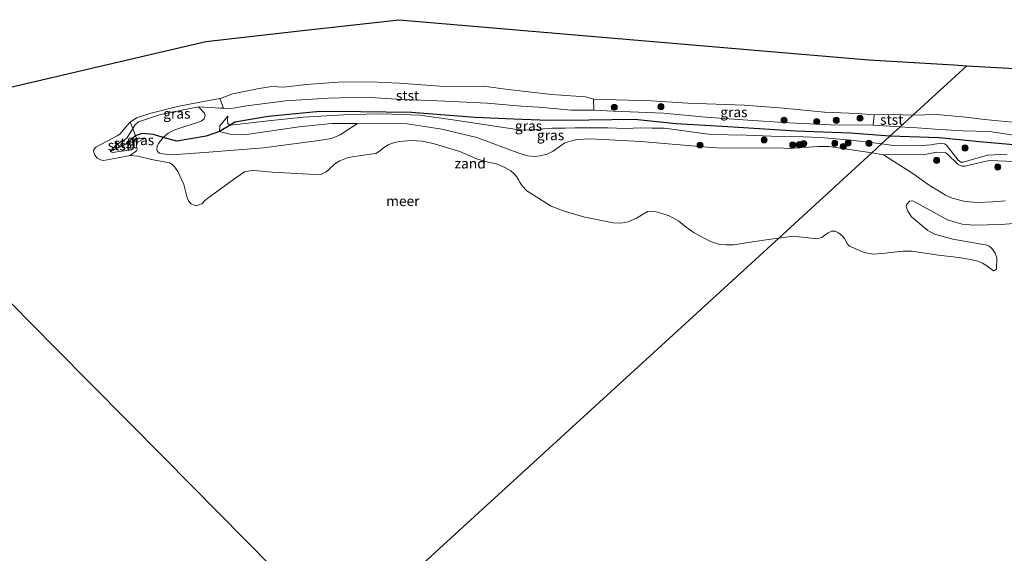
# Model space of a CAD drawing. Units: metres. Extents: x 130290 to 140010, y 524998 to 531251.
# Drawn here: x 139294 to 139538, y 528140 to 528272 of the extents above; entities that cross this region are included whole.
import ezdxf
from ezdxf.enums import TextEntityAlignment as Align

# ---------------------------------------------------------------- set-up
doc = ezdxf.new("R2010")
doc.units = ezdxf.units.M
doc.layers.get('0').update_dxf_attribs({"lineweight": 25})
for name, color, linetype, lineweight in [('B-ME-GR-BOOM-S-B1', 93, 'Continuous', 18), ('B-ME-GW-KRUINLIJN-L-B1', 93, 'Continuous', 18), ('B-ME-GW-TEENLIJN-L-B1', 93, 'Continuous', 18), ('B-ME-IE-GRASLAND-GV-B6', 93, 'Continuous', 18), ('B-ME-IE-GRONDWERKLIJN-GROND_NIETINGERICHT-GV-B6', 253, 'Continuous', 18), ('B-ME-IE-HULPGEOMETRIE-L-B1', 53, 'Continuous', 18), ('B-ME-KG-KADASTRAAL-OPNAMEDTMGRENS-L-B1', 10, 'Continuous', 25), ('B-ME-OB-BEKLEDING-GV-B6', 253, 'Continuous', 18), ('B-ME-OB-WATERLIJN-L-B1', 133, 'OB-WATERLIJN', 18), ('B-ME-OG-WATER-GV-B6', 153, 'Continuous', 18), ('B-ME-VV-KRIBBEN-L-B1', 10, 'Continuous', 25)]:
    doc.layers.add(name, color=color, linetype=linetype, lineweight=lineweight)
doc.styles.add('NLCS-ISO', font='NLCS-ISO.TTF')
doc.linetypes.add('OB-WATERLIJN', pattern='A,10,[32,NLCS.SHX,S=2,R=0,X=0,Y=0],-12', length=22)

# ---------------------------------------------------------------- blocks, each defined once
blk = doc.blocks.new('boom')
blk.add_hatch(color=256).paths.add_polyline_path([(-0.75, 0, 1), (0.75, 0, 1)])
blk.add_circle((0, 0), 0.75)

msp = doc.modelspace()

# ---------------------------------------------------------------- linework, layer by layer
at = {"layer": 'B-ME-GW-KRUINLIJN-L-B1'}
for points in [[(139511.797, 528245.903, 0.393), (139505.137, 528246.332, 0.444), (139494.544, 528246.455, 0.438), (139484.198, 528246.924, 0.444), (139474.089, 528247.577, 0.438), (139463.659, 528248.344, 0.463), (139453.204, 528249.276, 0.45), (139440.82, 528249.831, 0.356), (139435.933, 528250.06, 0.313), (139430.315, 528250.063, 0.206), (139422.282, 528250.759, 0.181), (139417.969, 528251.056, 0.156), (139409.514, 528251.806, 0.106), (139399.133, 528252.244, 0.106), (139387.14, 528252.78, 0.063), (139379.245, 528253.289, 0.038), (139370.25, 528253.021, 0.188), (139359.585, 528252.363, 0.256), (139349.985, 528251.113, 0.206), (139346.098, 528250.458, 0.112), (139344.206, 528250.518, -0.015), (139343.408, 528250.544, -0.069), (139338.035, 528250.878, -0.156), (139328.574, 528248.948, -0.194), (139323.183, 528247.148, -0.244), (139322.277, 528246.329, -0.269), (139321.726, 528245.478, -0.244), (139320.277, 528243.107, -0.006), (139317.59, 528241.448, -0.144), (139316.15, 528239.78, -0.169), (139316.718, 528239.561, -0.144), (139321.423, 528240.197, -0.119), (139321.792, 528240.529, -0.144), (139321.725, 528242.008, -0.156), (139322.664, 528243.107, -0.144), (139324.646, 528243.069, -0.269)], [(139345.295, 528248.552, 0.069), (139345.17, 528247.58, 0.269), (139345.25, 528246.717, 0.444), (139345.813, 528246.367, 0.506), (139347.401, 528246.473, 0.638), (139355.268, 528247.369, 0.619), (139364.005, 528248.336, 0.575), (139375.421, 528248.99, 0.438), (139383.741, 528249.145, 0.413), (139392.853, 528248.803, 0.338), (139400.976, 528247.628, 0.344), (139413.055, 528245.864, 0.256), (139416.862, 528245.265, 0.219), (139419.109, 528245.12, 0.269), (139425.615, 528245.562, 0.3), (139428.816, 528245.565, 0.338), (139431.223, 528245.689, 0.413), (139439.418, 528245.638, 0.506), (139443.741, 528245.536, 0.538), (139447.603, 528245.702, 0.531), (139450.343, 528245.63, 0.556), (139453.361, 528245.561, 0.544), (139456.527, 528245.19, 0.519), (139461.894, 528244.415, 0.544), (139464.945, 528244.033, 0.544), (139473.707, 528243.872, 0.506), (139481.938, 528243.542, 0.581), (139487.811, 528243.411, 0.556), (139492.082, 528243.263, 0.513), (139499.643, 528242.606, 0.556), (139505.195, 528241.936, 0.469), (139507.176, 528241.669, 0.456)], [(139511.797, 528245.903, 0.393), (139514.221, 528245.747, 0.375), (139516.046, 528245.673, 0.172), (139520.486, 528245.335, 0.186), (139527.256, 528244.933, 0.22), (139533.901, 528244.763, 0.247), (139539.983, 528243.827, 0.213)], [(139538.317, 528239.127, 0.388), (139533.417, 528238.912, 0.313), (139527.441, 528237.14, 0.239), (139526.842, 528237.204, 0.239), (139526.157, 528237.68, 0.226), (139523.253, 528241.391, 0.226), (139522.792, 528241.68, 0.226), (139522.051, 528241.845, 0.226), (139520.314, 528241.628, 0.239), (139519.467, 528241.477, 0.303), (139516.117, 528241.208, 0.424), (139510.191, 528241.262, 0.438), (139507.176, 528241.669, 0.456)]]:
    msp.add_polyline3d(points, dxfattribs=at)
at = {"layer": 'B-ME-GW-TEENLIJN-L-B1'}
for points in [[(139345.295, 528248.552, 0.069), (139343.254, 528246.168, 0.044), (139343.235, 528244.778, 0.081), (139345.842, 528244.094, 0.119), (139349.285, 528243.978, 0.119), (139362.984, 528245.889, 0.038), (139370.915, 528246.749, 0.013), (139377.431, 528246.733, 0.006), (139389.675, 528246.643, -0.006), (139398.264, 528245.331, -0.013), (139406.966, 528243.311, -0.056), (139417.644, 528239.347, -0.113), (139419.621, 528238.709, -0.094), (139421.329, 528238.574, -0.106), (139422.661, 528238.753, -0.138), (139424.393, 528239.107, -0.119), (139425.886, 528239.898, -0.088), (139427.327, 528240.952, -0.088), (139428.78, 528241.925, -0.094), (139430.49, 528242.476, -0.069), (139431.794, 528242.754, -0.069), (139435.003, 528242.92, -0.144), (139447.611, 528242.256, -0.181), (139464.117, 528240.858, -0.056), (139467.55, 528240.604, -0.044), (139481.779, 528240.692, -0.025), (139484.123, 528240.542, -0.006), (139486.844, 528240.732, -0.094), (139491.498, 528241.054, -0.094), (139494.257, 528241.031, -0.031), (139504.761, 528239.457, -0.085)], [(139321.1, 528238.824, -0.35), (139322.645, 528239.997, -0.356), (139322.776, 528240.274, -0.344), (139322.618, 528241.257, -0.369), (139322.892, 528242.152, -0.331), (139324.646, 528243.069, -0.269)], [(139504.761, 528239.457, -0.085), (139507.678, 528239.019, -0.1), (139517.912, 528239.088, -0.1), (139520.849, 528239.621, -0.1), (139523.068, 528239.46, -0.132), (139523.471, 528239.233, -0.132), (139526.139, 528236.562, -0.011), (139527.102, 528236.163, -0.031), (139527.944, 528236.164, -0.024), (139531.648, 528237.097, -0.051), (139533.981, 528237.55, -0.051), (139540.132, 528237.358, -0.051)]]:
    msp.add_polyline3d(points, dxfattribs=at)
at = {"layer": 'B-ME-IE-GRASLAND-GV-B6'}
for points in [[(139344.206, 528250.518, -0.015), (139343.408, 528250.544, -0.069), (139338.035, 528250.878, -0.156), (139328.574, 528248.948, -0.194), (139323.183, 528247.148, -0.244), (139322.277, 528246.329, -0.269), (139321.726, 528245.478, -0.244), (139321.074, 528247.106, -0.35), (139322.679, 528248.185, -0.35), (139325.917, 528249.247, -0.35), (139332.797, 528250.961, -0.35), (139338.356, 528251.998, -0.35), (139343.27, 528252.914, -0.35), (139344.206, 528250.518, -0.015)], [(139435.933, 528250.06, 0.313), (139440.82, 528249.831, 0.356), (139453.204, 528249.276, 0.45), (139463.659, 528248.344, 0.463), (139474.089, 528247.577, 0.438), (139484.198, 528246.924, 0.444), (139494.544, 528246.455, 0.438), (139505.137, 528246.332, 0.444), (139511.797, 528245.903, 0.393), (139509.253, 528243.647, 0.522), (139507.176, 528241.669, 0.456), (139505.195, 528241.936, 0.469), (139499.643, 528242.606, 0.556), (139492.082, 528243.263, 0.513), (139487.811, 528243.411, 0.556), (139481.938, 528243.542, 0.581), (139473.707, 528243.872, 0.506), (139464.945, 528244.033, 0.544), (139461.894, 528244.415, 0.544), (139456.527, 528245.19, 0.519), (139453.361, 528245.561, 0.544), (139450.343, 528245.63, 0.556), (139447.603, 528245.702, 0.531), (139443.741, 528245.536, 0.538), (139439.418, 528245.638, 0.506), (139431.223, 528245.689, 0.413), (139428.816, 528245.565, 0.338), (139425.615, 528245.562, 0.3), (139419.109, 528245.12, 0.269), (139416.862, 528245.265, 0.219), (139413.055, 528245.864, 0.256), (139400.976, 528247.628, 0.344), (139392.853, 528248.803, 0.338), (139383.741, 528249.145, 0.413), (139375.421, 528248.99, 0.438), (139364.005, 528248.336, 0.575), (139355.268, 528247.369, 0.619), (139347.401, 528246.473, 0.638), (139345.813, 528246.367, 0.506), (139345.25, 528246.717, 0.444), (139345.17, 528247.58, 0.269), (139345.295, 528248.552, 0.069), (139343.254, 528246.168, 0.044), (139343.235, 528244.778, 0.081), (139345.842, 528244.094, 0.119), (139349.285, 528243.978, 0.119), (139362.984, 528245.889, 0.038), (139370.915, 528246.749, 0.013), (139377.431, 528246.733, 0.006), (139373.076, 528243.914, -0.2), (139370.956, 528242.991, -0.181), (139367.814, 528242.544, -0.25), (139354.068, 528240.685, -0.231), (139340.543, 528239.647, -0.156), (139331.332, 528238.998, -0.125), (139329.17, 528239.188, -0.113), (139328.365, 528239.424, -0.113), (139327.845, 528239.793, -0.194), (139327.72, 528240.24, -0.188), (139327.759, 528241.022, -0.181), (139328.076, 528241.807, -0.169), (139329.276, 528243.265, -0.169), (139330.521, 528244.33, -0.163), (139332.146, 528245.147, -0.156), (139338.641, 528247.32, -0.188), (139339.438, 528247.917, -0.175), (139339.642, 528248.723, -0.175), (139339.49, 528249.27, -0.194), (139338.035, 528250.878, -0.156), (139343.408, 528250.544, -0.069), (139344.206, 528250.518, -0.015), (139346.098, 528250.458, 0.112), (139349.985, 528251.113, 0.206), (139359.585, 528252.363, 0.256), (139370.25, 528253.021, 0.188), (139379.245, 528253.289, 0.038), (139387.14, 528252.78, 0.063), (139399.133, 528252.244, 0.106), (139409.514, 528251.806, 0.106), (139417.969, 528251.056, 0.156), (139422.282, 528250.759, 0.181), (139430.315, 528250.063, 0.206), (139435.933, 528250.06, 0.313)], [(139505.381, 528248.917, -0.35), (139505.137, 528246.332, 0.444), (139494.544, 528246.455, 0.438), (139484.198, 528246.924, 0.444), (139474.089, 528247.577, 0.438), (139463.659, 528248.344, 0.463), (139453.204, 528249.276, 0.45), (139440.82, 528249.831, 0.356), (139435.933, 528250.06, 0.313), (139435.874, 528252.806, -0.35), (139450.127, 528252.402, -0.35), (139459.177, 528251.786, -0.35), (139473.15, 528251.331, -0.35), (139482.877, 528250.55, -0.35), (139493.033, 528249.535, -0.35), (139501.166, 528249.21, -0.35), (139505.381, 528248.917, -0.35)], [(139507.176, 528241.669, 0.456), (139504.761, 528239.457, -0.085), (139494.257, 528241.031, -0.031), (139491.498, 528241.054, -0.094), (139486.844, 528240.732, -0.094), (139484.123, 528240.542, -0.006), (139481.779, 528240.692, -0.025), (139467.55, 528240.604, -0.044), (139464.117, 528240.858, -0.056), (139447.611, 528242.256, -0.181), (139435.003, 528242.92, -0.144), (139431.794, 528242.754, -0.069), (139430.49, 528242.476, -0.069), (139428.78, 528241.925, -0.094), (139427.327, 528240.952, -0.088), (139425.886, 528239.898, -0.088), (139424.393, 528239.107, -0.119), (139422.661, 528238.753, -0.138), (139421.329, 528238.574, -0.106), (139419.621, 528238.709, -0.094), (139417.644, 528239.347, -0.113), (139406.966, 528243.311, -0.056), (139398.264, 528245.331, -0.013), (139389.675, 528246.643, -0.006), (139377.431, 528246.733, 0.006), (139370.915, 528246.749, 0.013), (139362.984, 528245.889, 0.038), (139349.285, 528243.978, 0.119), (139345.842, 528244.094, 0.119), (139343.235, 528244.778, 0.081), (139343.254, 528246.168, 0.044), (139345.295, 528248.552, 0.069), (139345.17, 528247.58, 0.269), (139345.25, 528246.717, 0.444), (139345.813, 528246.367, 0.506), (139347.401, 528246.473, 0.638), (139355.268, 528247.369, 0.619), (139364.005, 528248.336, 0.575), (139375.421, 528248.99, 0.438), (139383.741, 528249.145, 0.413), (139392.853, 528248.803, 0.338), (139400.976, 528247.628, 0.344), (139413.055, 528245.864, 0.256), (139416.862, 528245.265, 0.219), (139419.109, 528245.12, 0.269), (139425.615, 528245.562, 0.3), (139428.816, 528245.565, 0.338), (139431.223, 528245.689, 0.413), (139439.418, 528245.638, 0.506), (139443.741, 528245.536, 0.538), (139447.603, 528245.702, 0.531), (139450.343, 528245.63, 0.556), (139453.361, 528245.561, 0.544), (139456.527, 528245.19, 0.519), (139461.894, 528244.415, 0.544), (139464.945, 528244.033, 0.544), (139473.707, 528243.872, 0.506), (139481.938, 528243.542, 0.581), (139487.811, 528243.411, 0.556), (139492.082, 528243.263, 0.513), (139499.643, 528242.606, 0.556), (139505.195, 528241.936, 0.469), (139507.176, 528241.669, 0.456)], [(139538.317, 528239.127, 0.388), (139533.417, 528238.912, 0.313), (139527.441, 528237.14, 0.239), (139526.842, 528237.204, 0.239), (139526.157, 528237.68, 0.226), (139523.253, 528241.391, 0.226), (139522.792, 528241.68, 0.226), (139522.051, 528241.845, 0.226), (139520.314, 528241.628, 0.239), (139519.467, 528241.477, 0.303), (139516.117, 528241.208, 0.424), (139510.191, 528241.262, 0.438), (139507.176, 528241.669, 0.456), (139509.253, 528243.647, 0.522), (139511.797, 528245.903, 0.393), (139514.221, 528245.747, 0.375), (139516.046, 528245.673, 0.172), (139520.486, 528245.335, 0.186), (139527.256, 528244.933, 0.22), (139533.901, 528244.763, 0.247), (139539.983, 528243.827, 0.213)], [(139324.646, 528243.069, -0.269), (139322.892, 528242.152, -0.331), (139322.664, 528243.107, -0.144), (139324.646, 528243.069, -0.269)], [(139540.132, 528237.358, -0.051), (139533.981, 528237.55, -0.051), (139531.648, 528237.097, -0.051), (139527.944, 528236.164, -0.024), (139527.102, 528236.163, -0.031), (139526.139, 528236.562, -0.011), (139523.471, 528239.233, -0.132), (139523.068, 528239.46, -0.132), (139520.849, 528239.621, -0.1), (139517.912, 528239.088, -0.1), (139507.678, 528239.019, -0.1), (139504.761, 528239.457, -0.085), (139507.176, 528241.669, 0.456), (139510.191, 528241.262, 0.438), (139516.117, 528241.208, 0.424), (139519.467, 528241.477, 0.303), (139520.314, 528241.628, 0.239), (139522.051, 528241.845, 0.226), (139522.792, 528241.68, 0.226), (139523.253, 528241.391, 0.226), (139526.157, 528237.68, 0.226), (139526.842, 528237.204, 0.239), (139527.441, 528237.14, 0.239), (139533.417, 528238.912, 0.313), (139538.317, 528239.127, 0.388)], [(139537.787, 528227.542, -0.215), (139534.788, 528227.347, -0.229), (139531.056, 528227.161, -0.222), (139527.889, 528227.44, -0.208), (139524.676, 528228.213, -0.181), (139523.001, 528228.945, -0.195), (139518.746, 528231.658, -0.195), (139514.973, 528234.383, -0.222), (139507.678, 528239.019, -0.1), (139517.912, 528239.088, -0.1), (139520.849, 528239.621, -0.1), (139523.068, 528239.46, -0.132), (139523.471, 528239.233, -0.132), (139526.139, 528236.562, -0.011), (139527.102, 528236.163, -0.031), (139527.944, 528236.164, -0.024), (139531.648, 528237.097, -0.051), (139533.981, 528237.55, -0.051), (139540.132, 528237.358, -0.051)]]:
    msp.add_polyline3d(points, dxfattribs=at)
at = {"layer": 'B-ME-IE-GRONDWERKLIJN-GROND_NIETINGERICHT-GV-B6'}
for points in [[(139377.431, 528246.733, 0.006), (139389.675, 528246.643, -0.006), (139398.264, 528245.331, -0.013), (139406.966, 528243.311, -0.056), (139417.644, 528239.347, -0.113), (139419.621, 528238.709, -0.094), (139421.329, 528238.574, -0.106), (139422.661, 528238.753, -0.138), (139424.393, 528239.107, -0.119), (139425.886, 528239.898, -0.088), (139427.327, 528240.952, -0.088), (139428.78, 528241.925, -0.094), (139430.49, 528242.476, -0.069), (139431.794, 528242.754, -0.069), (139435.003, 528242.92, -0.144), (139447.611, 528242.256, -0.181), (139464.117, 528240.858, -0.056), (139467.55, 528240.604, -0.044), (139481.779, 528240.692, -0.025), (139484.123, 528240.542, -0.006), (139486.844, 528240.732, -0.094), (139491.498, 528241.054, -0.094), (139494.257, 528241.031, -0.031), (139504.761, 528239.457, -0.085), (139481.722, 528218.347, -0.35), (139479.761, 528218.07, -0.35), (139475.257, 528217.425, -0.35), (139470.646, 528216.654, -0.35), (139468.737, 528216.701, -0.35), (139466.818, 528216.862, -0.35), (139464.792, 528217.487, -0.35), (139460.816, 528219.613, -0.35), (139458.83, 528221.051, -0.35), (139457.026, 528222.53, -0.35), (139454.608, 528223.827, -0.35), (139452.522, 528224.552, -0.35), (139450.766, 528225.048, -0.35), (139449.256, 528224.895, -0.35), (139446.483, 528223.319, -0.35), (139444.477, 528222.407, -0.35), (139442.614, 528222.059, -0.35), (139440.708, 528222.138, -0.35), (139433.705, 528223.518, -0.35), (139428.604, 528225.031, -0.35), (139425.398, 528226.237, -0.35), (139423.418, 528227.463, -0.35), (139419.353, 528230.099, -0.35), (139418.17, 528231.269, -0.35), (139417.652, 528232.014, -0.35), (139417.232, 528232.753, -0.35), (139416.8, 528233.575, -0.35), (139416.12, 528234.36, -0.35), (139415.37, 528235.019, -0.35), (139414.035, 528235.771, -0.35), (139412.087, 528236.653, -0.35), (139408.792, 528237.373, -0.35), (139406.671, 528238.067, -0.35), (139402.723, 528239.784, -0.35), (139396.111, 528241.797, -0.35), (139393.444, 528242.339, -0.35), (139390.613, 528242.546, -0.35), (139387.889, 528242.29, -0.35), (139386.568, 528241.997, -0.35), (139385.005, 528241.455, -0.35), (139383.809, 528240.714, -0.35), (139382.837, 528239.897, -0.35), (139381.909, 528239.307, -0.35), (139379.444, 528239.006, -0.35), (139375.081, 528238.293, -0.35), (139372.984, 528237.517, -0.35), (139371.738, 528236.762, -0.35), (139370.281, 528235.382, -0.35), (139369.597, 528234.763, -0.35), (139368.456, 528234.167, -0.35), (139366.903, 528234.13, -0.35), (139356.266, 528234.679, -0.35), (139351.732, 528235.118, -0.35), (139350.78, 528235.035, -0.35), (139349.427, 528234.744, -0.35), (139347.28, 528233.3, -0.35), (139340.655, 528228.52, -0.35), (139339.569, 528227.693, -0.35), (139338.928, 528226.957, -0.35), (139338.357, 528226.659, -0.35), (139337.575, 528226.355, -0.35), (139336.943, 528226.468, -0.35), (139336.176, 528226.801, -0.35), (139335.617, 528227.384, -0.35), (139335.174, 528228.321, -0.35), (139334.345, 528231.645, -0.35), (139332.92, 528234.836, -0.35), (139332.141, 528235.903, -0.35), (139331.489, 528236.589, -0.35), (139330.808, 528236.999, -0.35), (139326.342, 528237.843, -0.35), (139323, 528238.615, -0.35), (139321.1, 528238.824, -0.35), (139322.645, 528239.997, -0.356), (139322.776, 528240.274, -0.344), (139322.618, 528241.257, -0.369), (139322.892, 528242.152, -0.331), (139324.646, 528243.069, -0.269), (139322.664, 528243.107, -0.144), (139322.443, 528243.666, -0.167), (139321.726, 528245.478, -0.244), (139322.277, 528246.329, -0.269), (139323.183, 528247.148, -0.244), (139328.574, 528248.948, -0.194), (139338.035, 528250.878, -0.156), (139339.49, 528249.27, -0.194), (139339.642, 528248.723, -0.175), (139339.438, 528247.917, -0.175), (139338.641, 528247.32, -0.188), (139332.146, 528245.147, -0.156), (139330.521, 528244.33, -0.163), (139329.276, 528243.265, -0.169), (139328.076, 528241.807, -0.169), (139327.759, 528241.022, -0.181), (139327.72, 528240.24, -0.188), (139327.845, 528239.793, -0.194), (139328.365, 528239.424, -0.113), (139329.17, 528239.188, -0.113), (139331.332, 528238.998, -0.125), (139340.543, 528239.647, -0.156), (139354.068, 528240.685, -0.231), (139367.814, 528242.544, -0.25), (139370.956, 528242.991, -0.181), (139373.076, 528243.914, -0.2), (139377.431, 528246.733, 0.006)], [(139541.932, 528222.15, -0.35), (139536.857, 528221.676, -0.35), (139530.097, 528221.572, -0.35), (139527.182, 528221.808, -0.35), (139523.567, 528222.857, -0.35), (139514.979, 528227.553, -0.35), (139514.135, 528227.48, -0.35), (139513.443, 528226.778, -0.35), (139513.292, 528226.12, -0.35), (139513.708, 528225.039, -0.35), (139514.582, 528223.62, -0.35), (139518.651, 528220.262, -0.35), (139520.355, 528219.278, -0.35), (139524.855, 528218.06, -0.35), (139533.35, 528216.553, -0.35), (139533.886, 528216.334, -0.35), (139534.368, 528215.948, -0.35), (139534.857, 528215.358, -0.35), (139535.329, 528214.587, -0.35), (139535.719, 528213.459, -0.35), (139535.665, 528210.622, -0.35), (139535.163, 528210.287, -0.35), (139534.909, 528210.234, -0.35), (139532.999, 528211.609, -0.35), (139532.228, 528212.155, -0.35), (139531.019, 528212.627, -0.35), (139529.324, 528213.05, -0.35), (139526.328, 528213.538, -0.35), (139521.281, 528214.13, -0.35), (139514.672, 528215.125, -0.35), (139512.57, 528215.134, -0.35), (139508.133, 528214.619, -0.35), (139505.137, 528214.394, -0.35), (139502.872, 528214.785, -0.35), (139499.241, 528216.357, -0.35), (139498.77, 528216.852, -0.35), (139498.03, 528218.23, -0.35), (139497.553, 528218.859, -0.35), (139496.507, 528219.684, -0.35), (139495.681, 528220.088, -0.35), (139494.896, 528220.091, -0.35), (139493.992, 528219.665, -0.35), (139493.178, 528219.09, -0.35), (139492.411, 528218.488, -0.35), (139491.27, 528218.146, -0.35), (139485.189, 528218.837, -0.35), (139481.722, 528218.347, -0.35), (139504.761, 528239.457, -0.085), (139507.678, 528239.019, -0.1)], [(139507.678, 528239.019, -0.1), (139514.973, 528234.383, -0.222), (139518.746, 528231.658, -0.195), (139523.001, 528228.945, -0.195), (139524.676, 528228.213, -0.181), (139527.889, 528227.44, -0.208), (139531.056, 528227.161, -0.222), (139534.788, 528227.347, -0.229), (139537.787, 528227.542, -0.215)]]:
    msp.add_polyline3d(points, dxfattribs=at)
at = {"layer": 'B-ME-IE-HULPGEOMETRIE-L-B1'}
for points in [[(139528.349, 528261.069, -0.35), (139514.931, 528248.774, -0.35), (139511.797, 528245.903, 0.393), (139509.253, 528243.647, 0.522), (139507.176, 528241.669, 0.456), (139504.761, 528239.457, -0.085), (139481.722, 528218.347, -0.35), (139454.692, 528193.581, -0.35), (139427.662, 528168.815, -0.35), (139400.633, 528144.049, -0.35), (139373.603, 528119.283, -0.35)], [(139356.347, 528136.723, -0.35), (139329.387, 528163.971, -0.35), (139302.427, 528191.22, -0.35), (139275.467, 528218.469, -0.35), (139248.507, 528245.717, -0.35)]]:
    msp.add_polyline3d(points, dxfattribs=at)
at = {"layer": 'B-ME-KG-KADASTRAAL-OPNAMEDTMGRENS-L-B1'}
for points in [[(139248.507, 528245.717, -0.35), (139274.128, 528251.705, -0.35), (139306.98, 528259.381, -0.35), (139339.832, 528267.058, -0.35), (139363.765, 528269.767, -0.35), (139387.698, 528272.477, -0.35), (139416.777, 528269.983, -0.35), (139445.857, 528267.488, -0.35), (139474.936, 528264.994, -0.35), (139504.015, 528262.5, -0.35), (139525.081, 528261.261, -0.35), (139528.349, 528261.069, -0.35)], [(139528.349, 528261.069, -0.35), (139546.147, 528260.022, -0.35), (139567.213, 528258.783, -0.35), (139588.279, 528257.543, -0.35), (139609.345, 528256.304, -0.35), (139630.411, 528255.065, -0.35), (139651.477, 528253.826, -0.35), (139672.543, 528252.587, -0.35), (139693.61, 528251.347, -0.35), (139714.676, 528250.108, -0.35), (139735.742, 528248.869, -0.35), (139756.808, 528247.63, -0.35), (139777.874, 528246.391, -0.35), (139798.94, 528245.152, -0.35), (139820.006, 528243.912, -0.35), (139841.072, 528242.673, -0.35), (139865.005, 528241.57, -0.35), (139888.938, 528240.467, -0.35), (139912.871, 528239.363, -0.35), (139936.805, 528238.26, -0.35), (139960.738, 528237.157, -0.35), (139984.671, 528236.053, -0.35), (140000.0003, 528235.3465, -0.35)]]:
    msp.add_polyline3d(points, dxfattribs=at)
at = {"layer": 'B-ME-OB-BEKLEDING-GV-B6'}
for points in [[(139435.874, 528252.806, -0.35), (139435.933, 528250.06, 0.313), (139430.315, 528250.063, 0.206), (139422.282, 528250.759, 0.181), (139417.969, 528251.056, 0.156), (139409.514, 528251.806, 0.106), (139399.133, 528252.244, 0.106), (139387.14, 528252.78, 0.063), (139379.245, 528253.289, 0.038), (139370.25, 528253.021, 0.188), (139359.585, 528252.363, 0.256), (139349.985, 528251.113, 0.206), (139346.098, 528250.458, 0.112), (139344.206, 528250.518, -0.015), (139343.27, 528252.914, -0.35), (139343.496, 528252.956, -0.35), (139346.442, 528254.066, -0.35), (139353.026, 528255.419, -0.35), (139356.203, 528255.93, -0.35), (139359.164, 528255.715, -0.35), (139364.686, 528256.387, -0.35), (139372.685, 528256.965, -0.35), (139380.579, 528257.109, -0.35), (139387.681, 528256.721, -0.35), (139398.908, 528255.898, -0.35), (139408.566, 528256.019, -0.35), (139414.016, 528255.288, -0.35), (139425.445, 528253.932, -0.35), (139433.828, 528253.365, -0.35), (139435.874, 528252.806, -0.35)], [(139514.931, 528248.774, -0.35), (139511.797, 528245.903, 0.393), (139505.137, 528246.332, 0.444), (139505.381, 528248.917, -0.35), (139507.61, 528249.067, -0.35), (139514.931, 528248.774, -0.35)], [(139539.983, 528243.827, 0.213), (139533.901, 528244.763, 0.247), (139527.256, 528244.933, 0.22), (139520.486, 528245.335, 0.186), (139516.046, 528245.673, 0.172), (139514.221, 528245.747, 0.375), (139511.797, 528245.903, 0.393), (139514.931, 528248.774, -0.35), (139520.936, 528248.979, -0.35), (139528.051, 528248.285, -0.35), (139532.677, 528247.725, -0.35), (139539.609, 528247.079, -0.35)], [(139321.726, 528245.478, -0.244), (139320.277, 528243.107, -0.006), (139317.59, 528241.448, -0.144), (139316.15, 528239.78, -0.169), (139316.718, 528239.561, -0.144), (139321.423, 528240.197, -0.119), (139321.792, 528240.529, -0.144), (139321.725, 528242.008, -0.156), (139322.664, 528243.107, -0.144), (139322.892, 528242.152, -0.331), (139322.618, 528241.257, -0.369), (139322.776, 528240.274, -0.344), (139322.645, 528239.997, -0.356), (139321.1, 528238.824, -0.35), (139318.148, 528238.237, -0.35), (139314.506, 528237.587, -0.35), (139313.696, 528237.725, -0.35), (139312.934, 528238.155, -0.35), (139312.335, 528238.92, -0.35), (139312.104, 528239.52, -0.35), (139312.007, 528239.868, -0.35), (139312.095, 528240.32, -0.35), (139312.546, 528240.853, -0.35), (139317.864, 528243.673, -0.35), (139318.556, 528244.112, -0.35), (139319.457, 528245.145, -0.35), (139320.159, 528246.122, -0.35), (139321.074, 528247.106, -0.35), (139321.726, 528245.478, -0.244)], [(139322.664, 528243.107, -0.144), (139321.725, 528242.008, -0.156), (139321.792, 528240.529, -0.144), (139321.423, 528240.197, -0.119), (139316.718, 528239.561, -0.144), (139316.15, 528239.78, -0.169), (139317.59, 528241.448, -0.144), (139320.277, 528243.107, -0.006), (139321.726, 528245.478, -0.244), (139322.443, 528243.666, -0.167), (139322.664, 528243.107, -0.144)]]:
    msp.add_polyline3d(points, dxfattribs=at)
at = {"layer": 'B-ME-OB-WATERLIJN-L-B1'}
for points in [[(139481.722, 528218.347, -0.35), (139479.761, 528218.07, -0.35), (139475.257, 528217.425, -0.35), (139470.646, 528216.654, -0.35), (139468.737, 528216.701, -0.35), (139466.818, 528216.862, -0.35), (139464.792, 528217.487, -0.35), (139460.816, 528219.613, -0.35), (139458.83, 528221.051, -0.35), (139457.026, 528222.53, -0.35), (139454.608, 528223.827, -0.35), (139452.522, 528224.552, -0.35), (139450.766, 528225.048, -0.35), (139449.256, 528224.895, -0.35), (139446.483, 528223.319, -0.35), (139444.477, 528222.407, -0.35), (139442.614, 528222.059, -0.35), (139440.708, 528222.138, -0.35), (139433.705, 528223.518, -0.35), (139428.604, 528225.031, -0.35), (139425.398, 528226.237, -0.35), (139423.418, 528227.463, -0.35), (139419.353, 528230.099, -0.35), (139418.17, 528231.269, -0.35), (139417.652, 528232.014, -0.35), (139417.232, 528232.753, -0.35), (139416.8, 528233.575, -0.35), (139416.12, 528234.36, -0.35), (139415.37, 528235.019, -0.35), (139414.035, 528235.771, -0.35), (139412.087, 528236.653, -0.35), (139408.792, 528237.373, -0.35), (139406.671, 528238.067, -0.35), (139402.723, 528239.784, -0.35), (139396.111, 528241.797, -0.35), (139393.444, 528242.339, -0.35), (139390.613, 528242.546, -0.35), (139387.889, 528242.29, -0.35), (139386.568, 528241.997, -0.35), (139385.005, 528241.455, -0.35), (139383.809, 528240.714, -0.35), (139382.837, 528239.897, -0.35), (139381.909, 528239.307, -0.35), (139379.444, 528239.006, -0.35), (139375.081, 528238.293, -0.35), (139372.984, 528237.517, -0.35), (139371.738, 528236.762, -0.35), (139370.281, 528235.382, -0.35), (139369.597, 528234.763, -0.35), (139368.456, 528234.167, -0.35), (139366.903, 528234.13, -0.35), (139356.266, 528234.679, -0.35), (139351.732, 528235.118, -0.35), (139350.78, 528235.035, -0.35), (139349.427, 528234.744, -0.35), (139347.28, 528233.3, -0.35), (139340.655, 528228.52, -0.35), (139339.569, 528227.693, -0.35), (139338.928, 528226.957, -0.35), (139338.357, 528226.659, -0.35), (139337.575, 528226.355, -0.35), (139336.943, 528226.468, -0.35), (139336.176, 528226.801, -0.35), (139335.617, 528227.384, -0.35), (139335.174, 528228.321, -0.35), (139334.345, 528231.645, -0.35), (139332.92, 528234.836, -0.35), (139332.141, 528235.903, -0.35), (139331.489, 528236.589, -0.35), (139330.808, 528236.999, -0.35), (139326.342, 528237.843, -0.35), (139323, 528238.615, -0.35), (139321.1, 528238.824, -0.35), (139318.148, 528238.237, -0.35), (139314.506, 528237.587, -0.35), (139313.696, 528237.725, -0.35), (139312.934, 528238.155, -0.35), (139312.335, 528238.92, -0.35), (139312.104, 528239.52, -0.35), (139312.007, 528239.868, -0.35), (139312.095, 528240.32, -0.35), (139312.546, 528240.853, -0.35), (139317.864, 528243.673, -0.35), (139318.556, 528244.112, -0.35), (139319.457, 528245.145, -0.35), (139320.159, 528246.122, -0.35), (139321.074, 528247.106, -0.35), (139322.679, 528248.185, -0.35), (139325.917, 528249.247, -0.35), (139332.797, 528250.961, -0.35), (139338.356, 528251.998, -0.35), (139343.27, 528252.914, -0.35), (139343.496, 528252.956, -0.35), (139346.442, 528254.066, -0.35), (139353.026, 528255.419, -0.35), (139356.203, 528255.93, -0.35), (139359.164, 528255.715, -0.35), (139364.686, 528256.387, -0.35), (139372.685, 528256.965, -0.35), (139380.579, 528257.109, -0.35), (139387.681, 528256.721, -0.35), (139398.908, 528255.898, -0.35), (139408.566, 528256.019, -0.35), (139414.016, 528255.288, -0.35), (139425.445, 528253.932, -0.35), (139433.828, 528253.365, -0.35), (139435.874, 528252.806, -0.35), (139450.127, 528252.402, -0.35), (139459.177, 528251.786, -0.35), (139473.15, 528251.331, -0.35), (139482.877, 528250.55, -0.35), (139493.033, 528249.535, -0.35), (139501.166, 528249.21, -0.35), (139505.381, 528248.917, -0.35), (139507.61, 528249.067, -0.35), (139514.931, 528248.774, -0.35)], [(139668.192, 528240.679, -0.35), (139657.306, 528241.13, -0.35), (139645.609, 528241.607, -0.35), (139626.612, 528242.264, -0.35), (139614.581, 528242.826, -0.35), (139605.081, 528243.663, -0.35), (139596.202, 528244.324, -0.35), (139587.777, 528244.485, -0.35), (139578.225, 528245.156, -0.35), (139570.304, 528245.709, -0.35), (139563.047, 528246.329, -0.35), (139553.209, 528247.119, -0.35), (139547.122, 528247.153, -0.35), (139539.609, 528247.079, -0.35), (139532.677, 528247.725, -0.35), (139528.051, 528248.285, -0.35), (139520.936, 528248.979, -0.35), (139514.931, 528248.774, -0.35)], [(139481.722, 528218.347, -0.35), (139485.189, 528218.837, -0.35), (139491.27, 528218.146, -0.35), (139492.411, 528218.488, -0.35), (139493.178, 528219.09, -0.35), (139493.992, 528219.665, -0.35), (139494.896, 528220.091, -0.35), (139495.681, 528220.088, -0.35), (139496.507, 528219.684, -0.35), (139497.553, 528218.859, -0.35), (139498.03, 528218.23, -0.35), (139498.77, 528216.852, -0.35), (139499.241, 528216.357, -0.35), (139502.872, 528214.785, -0.35), (139505.137, 528214.394, -0.35), (139508.133, 528214.619, -0.35), (139512.57, 528215.134, -0.35), (139514.672, 528215.125, -0.35), (139521.281, 528214.13, -0.35), (139526.328, 528213.538, -0.35), (139529.324, 528213.05, -0.35), (139531.019, 528212.627, -0.35), (139532.228, 528212.155, -0.35), (139532.999, 528211.609, -0.35), (139534.909, 528210.234, -0.35), (139535.163, 528210.287, -0.35), (139535.665, 528210.622, -0.35), (139535.719, 528213.459, -0.35), (139535.329, 528214.587, -0.35), (139534.857, 528215.358, -0.35), (139534.368, 528215.948, -0.35), (139533.886, 528216.334, -0.35), (139533.35, 528216.553, -0.35), (139524.855, 528218.06, -0.35), (139520.355, 528219.278, -0.35), (139518.651, 528220.262, -0.35), (139514.582, 528223.62, -0.35), (139513.708, 528225.039, -0.35), (139513.292, 528226.12, -0.35), (139513.443, 528226.778, -0.35), (139514.135, 528227.48, -0.35), (139514.979, 528227.553, -0.35), (139523.567, 528222.857, -0.35), (139527.182, 528221.808, -0.35), (139530.097, 528221.572, -0.35), (139536.857, 528221.676, -0.35), (139541.932, 528222.15, -0.35)]]:
    msp.add_polyline3d(points, dxfattribs=at)
at = {"layer": 'B-ME-OG-WATER-GV-B6'}
for points in [[(139274.128, 528251.705, -0.35), (139306.98, 528259.381, -0.35), (139339.832, 528267.058, -0.35), (139363.765, 528269.767, -0.35), (139387.698, 528272.477, -0.35), (139416.777, 528269.983, -0.35), (139445.857, 528267.488, -0.35), (139474.936, 528264.994, -0.35), (139504.015, 528262.5, -0.35), (139525.081, 528261.261, -0.35), (139528.349, 528261.069, -0.35)], [(139528.349, 528261.069, -0.35), (139514.931, 528248.774, -0.35), (139507.61, 528249.067, -0.35), (139505.381, 528248.917, -0.35), (139501.166, 528249.21, -0.35), (139493.033, 528249.535, -0.35), (139482.877, 528250.55, -0.35), (139473.15, 528251.331, -0.35), (139459.177, 528251.786, -0.35), (139450.127, 528252.402, -0.35), (139435.874, 528252.806, -0.35), (139433.828, 528253.365, -0.35), (139425.445, 528253.932, -0.35), (139414.016, 528255.288, -0.35), (139408.566, 528256.019, -0.35), (139398.908, 528255.898, -0.35), (139387.681, 528256.721, -0.35), (139380.579, 528257.109, -0.35), (139372.685, 528256.965, -0.35), (139364.686, 528256.387, -0.35), (139359.164, 528255.715, -0.35), (139356.203, 528255.93, -0.35), (139353.026, 528255.419, -0.35), (139346.442, 528254.066, -0.35), (139343.496, 528252.956, -0.35), (139343.27, 528252.914, -0.35), (139338.356, 528251.998, -0.35), (139332.797, 528250.961, -0.35), (139325.917, 528249.247, -0.35), (139322.679, 528248.185, -0.35), (139321.074, 528247.106, -0.35), (139320.159, 528246.122, -0.35), (139319.457, 528245.145, -0.35), (139318.556, 528244.112, -0.35), (139317.864, 528243.673, -0.35), (139312.546, 528240.853, -0.35), (139312.095, 528240.32, -0.35), (139312.007, 528239.868, -0.35), (139312.104, 528239.52, -0.35), (139312.335, 528238.92, -0.35), (139312.934, 528238.155, -0.35), (139313.696, 528237.725, -0.35), (139314.506, 528237.587, -0.35), (139318.148, 528238.237, -0.35), (139321.1, 528238.824, -0.35), (139323, 528238.615, -0.35), (139326.342, 528237.843, -0.35), (139330.808, 528236.999, -0.35), (139331.489, 528236.589, -0.35), (139332.141, 528235.903, -0.35), (139332.92, 528234.836, -0.35), (139334.345, 528231.645, -0.35), (139335.174, 528228.321, -0.35), (139335.617, 528227.384, -0.35), (139336.176, 528226.801, -0.35), (139336.943, 528226.468, -0.35), (139337.575, 528226.355, -0.35), (139338.357, 528226.659, -0.35), (139338.928, 528226.957, -0.35), (139339.569, 528227.693, -0.35), (139340.655, 528228.52, -0.35), (139347.28, 528233.3, -0.35), (139349.427, 528234.744, -0.35), (139350.78, 528235.035, -0.35), (139351.732, 528235.118, -0.35), (139356.266, 528234.679, -0.35), (139366.903, 528234.13, -0.35), (139368.456, 528234.167, -0.35), (139369.597, 528234.763, -0.35), (139370.281, 528235.382, -0.35), (139371.738, 528236.762, -0.35), (139372.984, 528237.517, -0.35), (139375.081, 528238.293, -0.35), (139379.444, 528239.006, -0.35), (139381.909, 528239.307, -0.35), (139382.837, 528239.897, -0.35), (139383.809, 528240.714, -0.35), (139385.005, 528241.455, -0.35), (139386.568, 528241.997, -0.35), (139387.889, 528242.29, -0.35), (139390.613, 528242.546, -0.35), (139393.444, 528242.339, -0.35), (139396.111, 528241.797, -0.35), (139402.723, 528239.784, -0.35), (139406.671, 528238.067, -0.35), (139408.792, 528237.373, -0.35), (139412.087, 528236.653, -0.35), (139414.035, 528235.771, -0.35), (139415.37, 528235.019, -0.35), (139416.12, 528234.36, -0.35), (139416.8, 528233.575, -0.35), (139417.232, 528232.753, -0.35), (139417.652, 528232.014, -0.35), (139418.17, 528231.269, -0.35), (139419.353, 528230.099, -0.35), (139423.418, 528227.463, -0.35), (139425.398, 528226.237, -0.35), (139428.604, 528225.031, -0.35), (139433.705, 528223.518, -0.35), (139440.708, 528222.138, -0.35), (139442.614, 528222.059, -0.35), (139444.477, 528222.407, -0.35), (139446.483, 528223.319, -0.35), (139449.256, 528224.895, -0.35), (139450.766, 528225.048, -0.35), (139452.522, 528224.552, -0.35), (139454.608, 528223.827, -0.35), (139457.026, 528222.53, -0.35), (139458.83, 528221.051, -0.35), (139460.816, 528219.613, -0.35), (139464.792, 528217.487, -0.35), (139466.818, 528216.862, -0.35), (139468.737, 528216.701, -0.35), (139470.646, 528216.654, -0.35), (139475.257, 528217.425, -0.35), (139479.761, 528218.07, -0.35), (139481.722, 528218.347, -0.35), (139454.692, 528193.581, -0.35), (139427.662, 528168.815, -0.35), (139400.633, 528144.049, -0.35), (139373.603, 528119.283, -0.35)], [(139539.609, 528247.079, -0.35), (139532.677, 528247.725, -0.35), (139528.051, 528248.285, -0.35), (139520.936, 528248.979, -0.35), (139514.931, 528248.774, -0.35), (139528.349, 528261.069, -0.35), (139546.147, 528260.022, -0.35)], [(138895.263, 528091.624, -0.35), (138922.131, 528115.783, -0.35), (138949, 528139.942, -0.35), (138975.868, 528164.1, -0.35), (138993.479, 528174.035, -0.35), (139011.09, 528183.969, -0.35), (139044.055, 528194.807, -0.35), (139077.019, 528205.645, -0.35), (139109.871, 528213.321, -0.35), (139142.722, 528220.998, -0.35), (139175.574, 528228.675, -0.35), (139208.425, 528236.351, -0.35), (139241.277, 528244.028, -0.35), (139248.507, 528245.717, -0.35), (139275.467, 528218.469, -0.35), (139302.427, 528191.22, -0.35), (139329.387, 528163.971, -0.35), (139356.347, 528136.723, -0.35)], [(139373.603, 528119.283, -0.35), (139400.633, 528144.049, -0.35), (139427.662, 528168.815, -0.35), (139454.692, 528193.581, -0.35), (139481.722, 528218.347, -0.35), (139485.189, 528218.837, -0.35), (139491.27, 528218.146, -0.35), (139492.411, 528218.488, -0.35), (139493.178, 528219.09, -0.35), (139493.992, 528219.665, -0.35), (139494.896, 528220.091, -0.35), (139495.681, 528220.088, -0.35), (139496.507, 528219.684, -0.35), (139497.553, 528218.859, -0.35), (139498.03, 528218.23, -0.35), (139498.77, 528216.852, -0.35), (139499.241, 528216.357, -0.35), (139502.872, 528214.785, -0.35), (139505.137, 528214.394, -0.35), (139508.133, 528214.619, -0.35), (139512.57, 528215.134, -0.35), (139514.672, 528215.125, -0.35), (139521.281, 528214.13, -0.35), (139526.328, 528213.538, -0.35), (139529.324, 528213.05, -0.35), (139531.019, 528212.627, -0.35), (139532.228, 528212.155, -0.35), (139532.999, 528211.609, -0.35), (139534.909, 528210.234, -0.35), (139535.163, 528210.287, -0.35), (139535.665, 528210.622, -0.35), (139535.719, 528213.459, -0.35), (139535.329, 528214.587, -0.35), (139534.857, 528215.358, -0.35), (139534.368, 528215.948, -0.35), (139533.886, 528216.334, -0.35), (139533.35, 528216.553, -0.35), (139524.855, 528218.06, -0.35), (139520.355, 528219.278, -0.35), (139518.651, 528220.262, -0.35), (139514.582, 528223.62, -0.35), (139513.708, 528225.039, -0.35), (139513.292, 528226.12, -0.35), (139513.443, 528226.778, -0.35), (139514.135, 528227.48, -0.35), (139514.979, 528227.553, -0.35), (139523.567, 528222.857, -0.35), (139527.182, 528221.808, -0.35), (139530.097, 528221.572, -0.35), (139536.857, 528221.676, -0.35), (139541.932, 528222.15, -0.35)], [(139356.347, 528136.723, -0.35), (139329.387, 528163.971, -0.35), (139302.427, 528191.22, -0.35), (139275.467, 528218.469, -0.35)]]:
    msp.add_polyline3d(points, dxfattribs=at)
at = {"layer": 'B-ME-VV-KRIBBEN-L-B1'}
for points in [[(139509.253, 528243.647, 0.522), (139499.508, 528244.318, 0.554), (139485.941, 528244.831, 0.565), (139469.105, 528245.94, 0.543), (139456.333, 528246.696, 0.586), (139446.042, 528247.761, 0.5), (139434.703, 528247.559, 0.425), (139424.73, 528247.461, 0.288), (139416.026, 528247.813, 0.263), (139406.527, 528248.263, 0.375), (139393.811, 528249.245, 0.4), (139390.744, 528249.448, 0.356), (139378.145, 528249.662, 0.431), (139368.036, 528249.719, 0.549), (139355.231, 528248.477, 0.603), (139347.048, 528247.071, 0.592), (139345.813, 528246.367, 0.506), (139343.235, 528244.778, 0.081), (139339.939, 528243.648, -0.029), (139332.613, 528242.382, -0.029), (139329.276, 528243.265, -0.169), (139326.825, 528244.013, -0.275), (139323.958, 528244.307, -0.178), (139322.443, 528243.666, -0.167), (139321.296, 528242.754, -0.018), (139320.162, 528241.728, -0.008), (139316.15, 528239.78, -0.169)], [(139667.983, 528234.029, 0.393), (139662.265, 528234.036, 0.36), (139653.954, 528233.137, 0.382), (139646.889, 528233.579, 0.328), (139636.533, 528234.958, 0.317), (139632.049, 528234.55, 0.145), (139629.412, 528234.449, 0.156), (139622.935, 528235.506, 0.339), (139614.91, 528236.591, 0.371), (139607.669, 528237.02, 0.532), (139600.369, 528237.619, 0.468), (139592.113, 528238.399, 0.382), (139585.562, 528238.976, 0.489), (139579.67, 528239.421, 0.371), (139570.085, 528239.601, 0.307), (139560.472, 528239.916, 0.221), (139552.261, 528240.611, 0.425), (139543.64, 528241.092, 0.522), (139531.435, 528242.203, 0.21), (139521.492, 528243.234, 0.285), (139509.253, 528243.647, 0.522)]]:
    msp.add_polyline3d(points, dxfattribs=at)

# ---------------------------------------------------------------- block references
at = {"layer": 'B-ME-GR-BOOM-S-B1', "rotation": 90}
for p in [(139440.983, 528250.786, 0.131), (139452.55, 528250.893, 0.019), (139483.054, 528247.569, 0.369), (139491.141, 528247.233, 0.119), (139495.99, 528247.533, 0.019), (139501.892, 528248.063, 0.019), (139462.248, 528241.376, -0.075), (139478.122, 528242.671, 0.275), (139485.196, 528241.419, 0.15), (139486.818, 528241.517, 0.131), (139487.907, 528241.757, 0.156), (139495.623, 528241.84, 0.206), (139497.72, 528241.053, 0.1), (139498.923, 528241.924, 0.294), (139504.063, 528241.846, 0.362), (139527.899, 528240.678, 0.238), (139520.83, 528237.613, -0.073), (139535.998, 528235.957, 0.075)]:
    msp.add_blockref('boom', p, dxfattribs=at)

# ---------------------------------------------------------------- texts
at = {"layer": 'B-ME-IE-GRASLAND-GV-B6', "ltscale": 0.2, "style": 'NLCS-ISO'}
for p in [(139332.64, 528249.196), (139470.6275, 528249.569), (139419.7585, 528246.1435), (139425.2055, 528243.8595), (139323.655, 528242.6295)]:
    msp.add_text('gras', height=2.5, dxfattribs=at).set_placement(p, align=Align.MIDDLE_CENTER)
at = {"layer": 'B-ME-IE-GRONDWERKLIJN-GROND_NIETINGERICHT-GV-B6', "ltscale": 0.2, "style": 'NLCS-ISO'}
msp.add_text('zand', height=2.5, dxfattribs=at).set_placement((139405.3015, 528236.8437), align=Align.MIDDLE_CENTER)
at = {"layer": 'B-ME-OB-BEKLEDING-GV-B6', "ltscale": 0.2, "style": 'NLCS-ISO'}
for p in [(139389.789, 528253.6839), (139509.707, 528247.6799), (139318.4144, 528241.3373), (139319.9026, 528241.8695)]:
    msp.add_text('stst', height=2.5, dxfattribs=at).set_placement(p, align=Align.MIDDLE_CENTER)
at = {"layer": 'B-ME-OG-WATER-GV-B6', "ltscale": 0.2, "style": 'NLCS-ISO'}
msp.add_text('meer', height=2.5, dxfattribs=at).set_placement((139388.6304, 528227.5322), align=Align.MIDDLE_CENTER)

doc.saveas('drawing.dxf')
